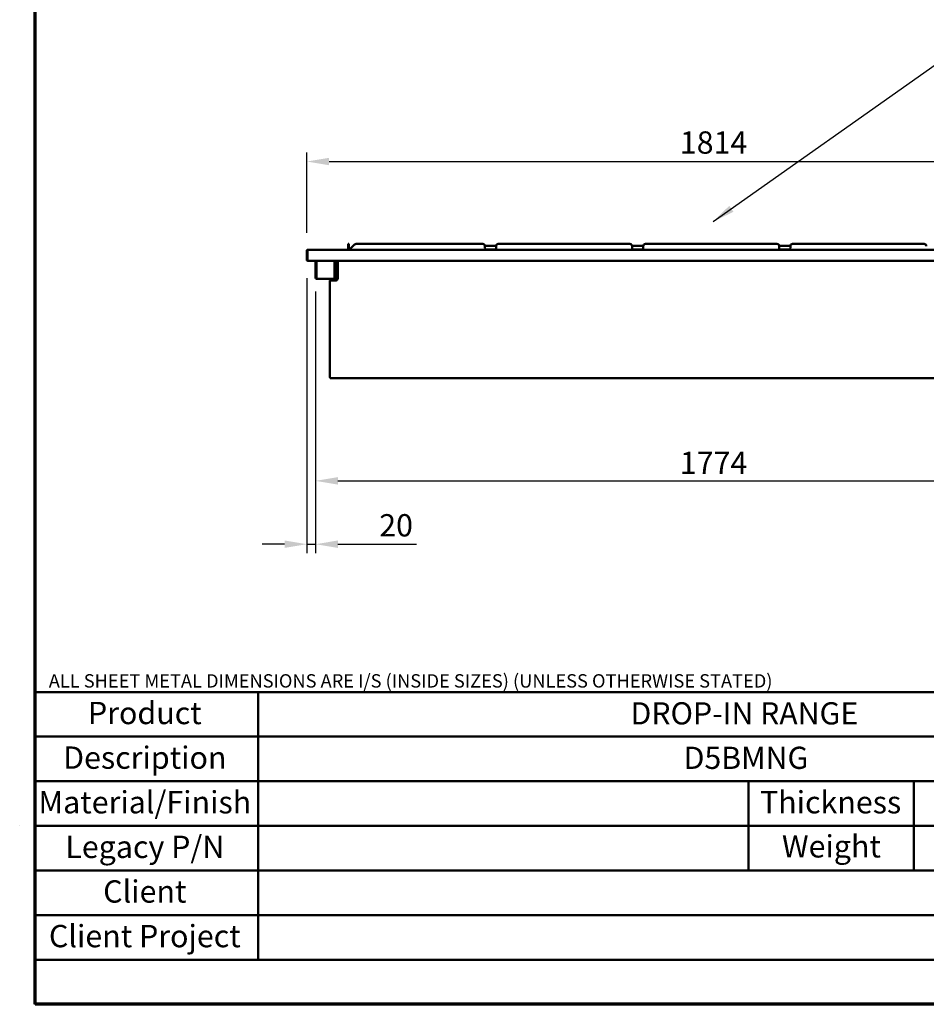
# Model space of a CAD drawing. Units: millimetres. Extents: x 65 to 5840, y 100 to 4100.
# Drawn here: x 65 to 2099, y 100 to 2307 of the extents above; entities that cross this region are included whole.
import ezdxf
from ezdxf.enums import TextEntityAlignment as Align

# ---------------------------------------------------------------- set-up
doc = ezdxf.new("R2010")
doc.units = ezdxf.units.MM
doc.header["$LTSCALE"] = 20
for name, color, linetype, lineweight in [('Border (ISO)', 7, 'Continuous', 70), ('Dimension (ISO)', 7, 'Continuous', 25), ('Symbol (ISO)', 7, 'Continuous', 25), ('Title (ISO)', 7, 'Continuous', 50), ('Visible (ISO)', 7, 'Continuous', 50)]:
    doc.layers.add(name, color=color, linetype=linetype, lineweight=lineweight)
doc.styles.add('Note Text (ISO)', font='tahoma.ttf')
doc.styles.add('Text Style101', font='tahomabd.ttf')
doc.styles.add('Text Style102', font='tahomabd.ttf')
doc.styles.add('Text Style49', font='tahoma.ttf')
doc.dimstyles.new('Default (ISO)', dxfattribs={"dimscale": 20, "dimtxt": 2.5, "dimasz": 2.5, "dimexe": 1, "dimexo": 2, "dimgap": 0.762, "dimtad": 1, "dimtoh": 1, "dimdec": 1, "dimrnd": 1e-08, "dimzin": 0, "dimdsep": 46, "dimtxsty": 'Note Text (ISO)', "dimcen": 0.09, "dimdle": 10, "dimclrd": 256, "dimclre": 256, "dimclrt": 256, "dimadec": 1, "dimazin": 0, "dimtfac": 1.40208, "dimtmove": 0, "dimatfit": 3, "dimfxl": 1, "dimtolj": 1, "dimtzin": 0, "dimlwd": -1, "dimlwe": -1, "dimarcsym": 0})
doc.dimstyles.new('Default - Method 1b (ISO)$7', dxfattribs={"dimscale": 20, "dimtxt": 2.5, "dimasz": 2.5, "dimexe": 3.175, "dimexo": 0, "dimgap": 0.762, "dimtad": 1, "dimtoh": 1, "dimrnd": 1e-08, "dimtxsty": 'Note Text (ISO)', "dimcen": 0.09, "dimdle": 10, "dimclrd": 256, "dimclre": 256, "dimclrt": 256, "dimazin": 2, "dimtfac": 1.4, "dimtmove": 0, "dimatfit": 3, "dimfxl": 1, "dimtolj": 1, "dimlwd": -1, "dimlwe": -1, "dimarcsym": 0})

# ---------------------------------------------------------------- blocks, each defined once
blk = doc.blocks.new('Borders Default Border')
at = {"layer": 'Border (ISO)', "flags": 128}
blk.add_lwpolyline([(5, 5), (5, 205), (292, 205), (292, 5), (5, 5)], dxfattribs=at)
blk = doc.blocks.new('Title Blocks Moffat2018')
at = {"layer": 'Title (ISO)'}
for p, q in [((113.3, 117.13), (318.3, 117.13)), ((113.3, 117.13), (113.3, 82.13)), ((138.3, 117.13), (138.3, 87.13)), ((113.3, 112.13), (258.3, 112.13)), ((138.3, 107.13), (113.3, 107.13)), ((117.05, 107.13), (248.3, 107.13)), ((193.3, 107.13), (193.3, 97.13)), ((211.84, 97.13), (211.84, 107.13)), ((111.57, 102.13), (111.57, 102.13)), ((113.3, 102.13), (318.3, 102.13)), ((113.3, 97.13), (258.3, 97.13)), ((113.3, 92.13), (258.3, 92.13)), ((113.3, 87.13), (318.3, 87.13)), ((113.3, 82.13), (318.3, 82.13))]:
    blk.add_line(p, q, dxfattribs=at)
at = {"layer": 'Title (ISO)', "attachment_point": 2, "style": 'Note Text (ISO)'}
for s, insert, char_height, width in [('\\fTahoma|b0|i0;\\H1.5000;ALL SHEET METAL DIMENSIONS ARE I/S (INSIDE SIZES) (UNLESS OTHERWISE STATED)', (155.41, 119.13), 1.5, 200), ('Product', (125.6, 116.03), 2.5, 19.5639), ('Description', (125.6, 111.03), 2.5, 25.564), ('\\fTahoma|b0|i0;Material/Finish', (125.6, 106.03), 2.5, 31.6617), ('\\fTahoma|b0|i0;Thickness', (202.51, 106.03), 2.5, 31.6617), ('\\fTahoma|b0|i0;Legacy P/N', (125.6, 101.03), 2.5, 31.6617), ('\\fTahoma|b0|i0;Weight', (202.6, 101.09), 2.5, 31.6617), ('\\fTahoma|b0|i0;Client', (125.6, 96.03), 2.5, 31.6617), ('\\fTahoma|b0|i0;Client Project', (125.6, 91.03), 2.5, 31.6617)]:
    blk.add_mtext(s, dxfattribs=dict(at, insert=insert, char_height=char_height, width=width))
at = {"layer": 'Title (ISO)'}
for tag, p, height, style in [('PROJECT_001', (180.07, 113.5), 2.49, 'Text Style49'), ('TITLE_001', (186.03, 108.52), 2.49, 'Text Style49'), ('REVISION_NUMBER_001', (388.82, 89.63), 5, 'Text Style102'), ('CREATION_DATE_001', (350.41, 88.61), 2.49, 'Text Style49'), ('Sheet_Size_001', (393.06, 83.39), 2.5, 'Text Style101')]:
    blk.add_attdef(tag, p, '', height=height, dxfattribs=dict(at, style=style))
at = {"layer": 'Title (ISO)', "style": 'Text Style49'}
for tag, p in [('Product_No', (287.62, 116.3)), ('SMStyle', (165.89, 106.04)), ('Thickness', (230.11, 106.04)), ('Legacy', (165.89, 101.04)), ('Quote', (288.25, 100.87))]:
    blk.add_attdef(tag, text='', height=2.49, dxfattribs=at).set_placement(p, align=Align.TOP_CENTER)
for tag, p, rotation in [('SO_001', (285.3, 93.27), 359.9934), ('Initial_View_Scale_001', (345.28, 83.39), 0.0058)]:
    blk.add_attdef(tag, p, '', height=2.49, rotation=rotation, dxfattribs=at)
blk = doc.blocks.new('*D20')
at = {"layer": 'Defpoints', "color": 0, "transparency": 16777216}
for p in [(709.4, 1767.4), (729.1, 1737.3), (729.1, 1131.2)]:
    blk.add_point(p, dxfattribs=at)
at = {"layer": 'Dimension (ISO)', "transparency": 16777216}
for p, q in [((709.4, 1727.4), (709.4, 1111.2)), ((729.1, 1697.3), (729.1, 1111.2)), ((659.4, 1131.2), (609.4, 1131.2)), ((709.4, 1131.2), (729.1, 1131.2)), ((779.1, 1131.2), (955.6, 1131.2))]:
    blk.add_line(p, q, dxfattribs=at)
for points in [[(659.4, 1139.6), (659.4, 1122.9), (709.4, 1131.2)], [(779.1, 1139.6), (779.1, 1122.9), (729.1, 1131.2)]]:
    blk.add_solid(points, dxfattribs=at)
at = {"layer": 'Dimension (ISO)', "transparency": 16777216, "insert": (871.7, 1198.6), "char_height": 50, "attachment_point": 1, "style": 'Note Text (ISO)'}
blk.add_mtext('\\A1;20', dxfattribs=at)
blk = doc.blocks.new('*D21')
at = {"layer": 'Defpoints', "color": 0, "transparency": 16777216}
for p in [(729.1, 1737.3), (2503.7, 1737.3), (2503.7, 1273.2)]:
    blk.add_point(p, dxfattribs=at)
at = {"layer": 'Dimension (ISO)', "transparency": 16777216}
for p, q in [((729.1, 1697.3), (729.1, 1253.2)), ((2503.7, 1697.3), (2503.7, 1253.2)), ((779.1, 1273.2), (2453.7, 1273.2))]:
    blk.add_line(p, q, dxfattribs=at)
for points in [[(779.1, 1281.6), (779.1, 1264.9), (729.1, 1273.2)], [(2453.7, 1281.6), (2453.7, 1264.9), (2503.7, 1273.2)]]:
    blk.add_solid(points, dxfattribs=at)
at = {"layer": 'Dimension (ISO)', "transparency": 16777216, "insert": (1546, 1338.6), "char_height": 50, "attachment_point": 1, "style": 'Note Text (ISO)'}
blk.add_mtext('\\A1;1774', dxfattribs=at)
blk = doc.blocks.new('*D22')
at = {"layer": 'Defpoints', "color": 0, "transparency": 16777216}
for p in [(2523.4, 1989), (709.4, 1789), (2523.4, 1789)]:
    blk.add_point(p, dxfattribs=at)
at = {"layer": 'Dimension (ISO)', "transparency": 16777216}
for p, q in [((709.4, 1829), (709.4, 2009)), ((2523.4, 1829), (2523.4, 2009)), ((759.4, 1989), (2473.4, 1989))]:
    blk.add_line(p, q, dxfattribs=at)
for points in [[(759.4, 1997.3), (759.4, 1980.6), (709.4, 1989)], [(2473.4, 1997.3), (2473.4, 1980.6), (2523.4, 1989)]]:
    blk.add_solid(points, dxfattribs=at)
at = {"layer": 'Dimension (ISO)', "transparency": 16777216, "insert": (1546, 2056.5), "char_height": 50, "attachment_point": 1, "style": 'Note Text (ISO)'}
blk.add_mtext('\\A1;1814', dxfattribs=at)

msp = doc.modelspace()

# ---------------------------------------------------------------- linework, layer by layer
at = {"layer": 'Visible (ISO)'}
for p, q in [((709.4, 1789), (709.4, 1767.4)), ((710.6, 1789), (710.6, 1767.4)), ((710.7, 1768.4), (710.7, 1789)), ((711.6, 1791.2), (711.7, 1791.2)), ((711.6, 1791.1), (711.6, 1791.2)), ((711.7, 1791.2), (2521.1, 1791.2)), ((802.1, 1802.7), (802.1, 1804.2)), ((803.3, 1804.2), (802.1, 1804.2)), ((802.1, 1802.7), (802.1, 1792.2)), ((802.1, 1792.2), (803.3, 1792.2)), ((803.3, 1804.2), (803.3, 1802.7)), ((803.3, 1792.2), (803.3, 1802.7)), ((806.1, 1792.2), (816.6, 1802.7)), ((806.1, 1792.2), (806.1, 1791.2)), ((1103.9, 1804.2), (820.1, 1804.2)), ((1133.9, 1800.2), (1108.9, 1800.2)), ((1108.9, 1800.2), (1108.9, 1798)), ((1108.9, 1795), (1108.9, 1798)), ((1130.9, 1792), (1111.9, 1792)), ((1133.9, 1798), (1133.9, 1800.2)), ((1133.9, 1798), (1133.9, 1795)), ((1433.9, 1804.2), (1138.9, 1804.2)), ((1463.9, 1800.2), (1438.9, 1800.2)), ((1438.9, 1800.2), (1438.9, 1798)), ((1438.9, 1795), (1438.9, 1798)), ((1460.9, 1792), (1441.9, 1792)), ((1463.9, 1798), (1463.9, 1800.2)), ((1463.9, 1798), (1463.9, 1795)), ((1763.9, 1804.2), (1468.9, 1804.2)), ((1793.9, 1800.2), (1768.9, 1800.2)), ((1768.9, 1800.2), (1768.9, 1798)), ((1768.9, 1795), (1768.9, 1798)), ((1790.9, 1792), (1771.9, 1792)), ((1793.9, 1798), (1793.9, 1800.2)), ((1793.9, 1798), (1793.9, 1795)), ((2093.9, 1804.2), (1798.9, 1804.2)), ((710.6, 1767.4), (709.4, 1767.4)), ((710.7, 1768.4), (710.7, 1766.2)), ((2522.1, 1766.2), (710.7, 1766.2)), ((729.1, 1737.3), (729.1, 1766.2)), ((730.3, 1737.3), (730.3, 1766.2)), ((731.4, 1766.2), (731.4, 1728)), ((771.8, 1728), (771.8, 1766.2)), ((772.9, 1766.2), (772.9, 1737.3)), ((774.1, 1766.2), (774.1, 1737.3)), ((778.7, 1766.2), (778.7, 1727)), ((729.1, 1732.3), (729.1, 1737.3)), ((729.1, 1728), (729.1, 1732.3)), ((729.1, 1732.3), (730.3, 1732.3)), ((730.3, 1737.3), (730.3, 1732.3)), ((730.3, 1732.3), (730.3, 1728)), ((731.3, 1727), (731.4, 1727)), ((731.4, 1725.8), (731.3, 1725.8)), ((731.4, 1725.8), (731.4, 1728)), ((771.8, 1725.8), (731.4, 1725.8)), ((760.7, 1722), (762.4, 1722)), ((760.7, 1504.9), (760.7, 1722)), ((762.1, 1722.1), (762.1, 1722.3)), ((762.1, 1722.3), (762.1, 1722.3)), ((762.1, 1722.1), (762.1, 1722)), ((773.7, 1722), (762.4, 1722)), ((777.7, 1724), (763.8, 1724)), ((763.8, 1723.3), (777.1, 1723.3)), ((763.8, 1723.1), (776.9, 1723.1)), ((771.8, 1728), (771.8, 1725.8)), ((771.8, 1727), (771.9, 1727)), ((771.9, 1725.8), (771.8, 1725.8)), ((772.9, 1732.3), (772.9, 1737.3)), ((772.9, 1728), (772.9, 1732.3)), ((772.9, 1732.3), (774.1, 1732.3)), ((774.1, 1737.3), (774.1, 1732.3)), ((774.1, 1732.3), (774.1, 1728)), ((760.7, 1504.9), (762.4, 1504.9)), ((761.4, 1503.9), (761.4, 1504.9)), ((761.4, 1503.9), (761.4, 1503.2)), ((762.4, 1503.9), (761.4, 1503.9)), ((761.4, 1503.2), (762.4, 1503.2)), ((762.4, 1503.2), (762.4, 1504.9)), ((762.4, 1503.2), (2470.4, 1503.2))]:
    msp.add_line(p, q, dxfattribs=at)
for centre, radius, start, end in [((711.6, 1789), 1, 145.5912, 180), ((801.1, 1792.2), 1, 270, 0), ((801.1, 1792.2), 2.2, 332.9643, 0), ((820.1, 1799.2), 5, 90, 135), ((1103.9, 1799.2), 5, 0, 90), ((1111.9, 1795), 3, 180, 270), ((1130.9, 1795), 3, 270, 0), ((1138.9, 1799.2), 5, 90, 180), ((1433.9, 1799.2), 5, 0, 90), ((1441.9, 1795), 3, 180, 270), ((1460.9, 1795), 3, 270, 0), ((1468.9, 1799.2), 5, 90, 180), ((1763.9, 1799.2), 5, 0, 90), ((1771.9, 1795), 3, 180, 270), ((1790.9, 1795), 3, 270, 0), ((1798.9, 1799.2), 5, 90, 180), ((2093.9, 1799.2), 5, 0, 90), ((711.6, 1768.4), 2.2, 207.0357, 247.0291), ((711.6, 1768.4), 1, 180, 210.8426), ((731.3, 1728), 2.2, 180, 270), ((731.3, 1728), 1, 180, 270), ((763.8, 1722.3), 1, 90, 127.645), ((771.9, 1728), 2.2, 270, 0), ((771.9, 1728), 1, 270, 0), ((773.7, 1727), 5, 270, 0)]:
    msp.add_arc(centre, radius, start, end, dxfattribs=at)
for points, knots in [([(711.6, 1791.2), (710.8, 1791.2), (710, 1790.7), (709.6, 1790), (709.5, 1789.7), (709.4, 1789.3), (709.4, 1789)], [1.570796, 1.570796, 1.570796, 1.570796, 2.666319, 2.666319, 2.666319, 3.141593, 3.141593, 3.141593, 3.141593]), ([(710.7, 1789), (710.7, 1789.8), (711, 1790.6), (711.3, 1790.9), (711.4, 1791.1), (711.6, 1791.2), (711.7, 1791.2)], [-3.141593, -3.141593, -3.141593, -3.141593, -2.04607, -2.04607, -2.04607, -1.570796, -1.570796, -1.570796, -1.570796]), ([(763.8, 1724), (763.1, 1724), (762.5, 1723.5), (762.2, 1722.9), (762.1, 1722.7), (762.1, 1722.5), (762.1, 1722.3)], [-3.141593, -3.141593, -3.141593, -3.141593, -1.982044, -1.982044, -1.982044, -1.570796, -1.570796, -1.570796, -1.570796]), ([(762.1, 1722.1), (762.1, 1722.5), (762.5, 1722.9), (763.1, 1723), (763.3, 1723.1), (763.6, 1723.1), (763.8, 1723.1)], [1.570796, 1.570796, 1.570796, 1.570796, 2.730345, 2.730345, 2.730345, 3.141593, 3.141593, 3.141593, 3.141593])]:
    msp.add_open_spline(points, degree=3, knots=knots, dxfattribs=at)

# ---------------------------------------------------------------- block references
at = {"xscale": 20, "yscale": 20, "zscale": 20}
msp.add_blockref('Borders Default Border', (0, 0), dxfattribs=at)
ref = msp.add_blockref('Title Blocks Moffat2018', (-2166, -1542.7), dxfattribs=dict(xscale=20, yscale=20, zscale=20))
ref.add_attrib('PROJECT_001', 'DROP-IN RANGE', (1435.5, 727.3), dxfattribs={"layer": 'Title (ISO)', "height": 49.71, "style": 'Text Style49'})
ref.add_attrib('TITLE_001', 'D5BMNG', (1554.6, 627.6), dxfattribs={"layer": 'Title (ISO)', "height": 49.71, "style": 'Text Style49'})

# ---------------------------------------------------------------- dimensions: what is measured, and where the dimension line sits
at = {"layer": 'Dimension (ISO)'}
for base, p1, p2, override, picture, middle in [((2523.4, 1989), (709.4, 1789), (2523.4, 1789), {"dimgap": 0.762, "dimtoh": 0, "dimdec": 0, "dimtol": 0, "dimlim": 0, "dimtp": 0, "dimtm": 0, "dimtdec": 2, "dimtofl": 0, "dimatfit": 1}, '*D22', (1616.4, 1989)), ((729.1, 1131.2), (709.4, 1767.4), (729.1, 1737.3), {"dimgap": 0.762, "dimtoh": 0, "dimdec": 0, "dimtol": 0, "dimlim": 0, "dimtp": 0, "dimtm": 0, "dimtdec": 2, "dimtofl": 1, "dimatfit": 1}, '*D20', (906, 1131.2)), ((2503.7, 1273.2), (729.1, 1737.3), (2503.7, 1737.3), {"dimgap": 0.762, "dimtoh": 0, "dimdec": 0, "dimlfac": 0.999662, "dimtol": 0, "dimlim": 0, "dimtp": 0, "dimtm": 0, "dimtdec": 2, "dimtofl": 0, "dimatfit": 1}, '*D21', (1616.4, 1273.2))]:
    dim = msp.add_linear_dim(base=base, p1=p1, p2=p2, angle=180, dimstyle='Default (ISO)', override=override, dxfattribs=at)
    dim.commit()
    dim.dimension.update_dxf_attribs({"geometry": picture, "text_midpoint": middle, "dimtype": 160})

# ---------------------------------------------------------------- leaders
at = {"layer": 'Symbol (ISO)', "annotation_type": 0, "has_hookline": 1, "hookline_direction": 0, "text_width": 746.1}
msp.add_leader([(1620.8, 1854.2), (2131.1, 2214.7), (2181.1, 2214.7)], dimstyle='Default - Method 1b (ISO)$7', override={"dimtad": 0}, dxfattribs=at)

doc.saveas('drawing.dxf')
